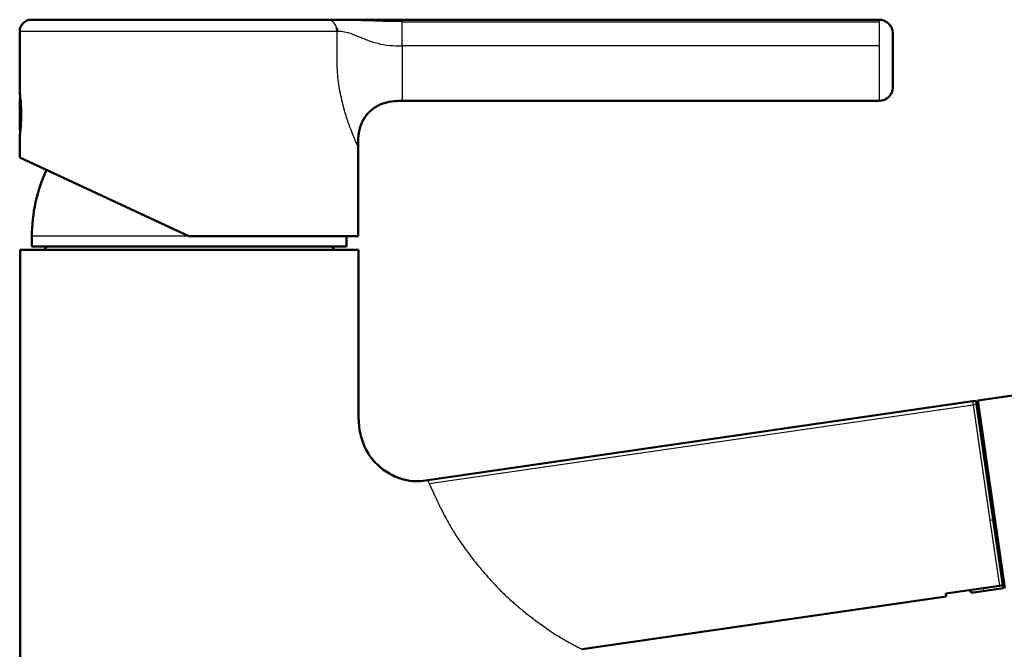
# Model space of a CAD drawing. Units: millimetres. Extents: x 0 to 2100, y 0 to 2970.
# Drawn here: x 466 to 612, y 1892 to 1985 of the extents above; entities that cross this region are included whole.
import ezdxf

# ---------------------------------------------------------------- set-up
doc = ezdxf.new("R2010")
doc.units = ezdxf.units.MM
doc.header["$LTSCALE"] = 10
doc.layers.add('Visible Edges(ISO)', color=7, linetype='Continuous', lineweight=50)
doc.layers.add('Visible Tangent Edges(ISO)', color=7, linetype='Continuous', lineweight=25)

msp = doc.modelspace()

# ---------------------------------------------------------------- linework, layer by layer
at = {"layer": 'Visible Edges(ISO)'}
for p, q in [((468.08, 1984.85), (468.08, 1984.85)), ((511.79, 1984.85), (511.79, 1984.85)), ((593.38, 1984.85), (522.88, 1984.85)), ((466.38, 1974.1), (466.38, 1983.15)), ((595.38, 1974.85), (595.38, 1982.85)), ((522.73, 1972.85), (522.73, 1972.85)), ((522.88, 1972.85), (593.38, 1972.85)), ((466.38, 1964.51), (466.38, 1967.6)), ((516.38, 1952.85), (516.38, 1966.1)), ((466.38, 1964.51), (491.38, 1952.85)), ((468.18, 1951.35), (468.18, 1952.85)), ((491.38, 1952.85), (516.38, 1952.85)), ((514.68, 1951.35), (514.68, 1952.85)), ((468.18, 1951.35), (514.68, 1951.35)), ((470.43, 1951.35), (469.93, 1950.85)), ((512.43, 1951.35), (512.93, 1950.85)), ((516.43, 1950.85), (466.43, 1950.85)), ((466.43, 1846.65), (466.43, 1950.85)), ((516.43, 1927.62), (516.43, 1950.85)), ((607.93, 1928.58), (722.04, 1945.13)), ((526.67, 1916.8), (607.19, 1928.48)), ((607.69, 1928.55), (607.19, 1928.48)), ((607.76, 1928.03), (607.69, 1928.55)), ((610.24, 1910.93), (607.76, 1928.03)), ((607.93, 1928.58), (611.95, 1900.87)), ((608.05, 1926.03), (608.3, 1926.06)), ((611.64, 1901.28), (610.24, 1910.93)), ((611.31, 1903.54), (611.56, 1903.57)), ((611.76, 1902.22), (611.56, 1902.19)), ((611.67, 1901.42), (611.56, 1902.19)), ((611.78, 1902.06), (611.58, 1902.03)), ((603.23, 1900.06), (611.15, 1901.21)), ((611.75, 1900.85), (607.3, 1900.2)), ((611.15, 1901.21), (611.64, 1901.28)), ((611.74, 1900.93), (611.67, 1901.42)), ((611.75, 1900.85), (611.74, 1900.93)), ((549.48, 1891.82), (603.29, 1899.62)), ((603.29, 1899.62), (603.23, 1900.06))]:
    msp.add_line(p, q, dxfattribs=at)
for centre, radius, start, end in [((468.08, 1983.15), 1.7, 90.0085, 179.998), ((593.38, 1982.85), 2, 360, 90), ((593.38, 1974.85), 2, 270, 0), ((516.04, 1970.85), 49.66, 176.9402, 183.0598), ((491.43, 1952.85), 23.25, 155.0519, 180)]:
    msp.add_arc(centre, radius, start, end, dxfattribs=at)
for major_axis, ratio, start_param, end_param in [((0, 1.7), 0.876298, 0, 0.000015), ((0, 1.7), 0.876295, 0, 0.000186), ((0, -1.7), 0.876298, 1.57075, 1.876802)]:
    msp.add_ellipse((511.79, 1983.15), major_axis=major_axis, ratio=ratio, start_param=start_param, end_param=end_param, dxfattribs=at)
for points, knots in [([(468.08, 1984.85), (468.1, 1984.85), (468.36, 1984.85), (469.48, 1984.85), (470.51, 1984.85), (473.22, 1984.85), (474.93, 1984.85), (478.8, 1984.85), (481.01, 1984.85), (485.65, 1984.85), (488.15, 1984.85), (493.09, 1984.85), (495.61, 1984.85), (500.36, 1984.85), (502.64, 1984.85), (506.71, 1984.85), (508.53, 1984.85), (510.67, 1984.85), (511.27, 1984.85), (511.79, 1984.85)], [0, 0, 0, 0, 0.575181, 0.575181, 1.317373, 1.317373, 2.059794, 2.059794, 2.802212, 2.802212, 3.544631, 3.544631, 4.28705, 4.28705, 5.029468, 5.029468, 5.771887, 5.771887, 6.099283, 6.099283, 6.099283, 6.099283]), ([(522.88, 1984.85), (522.35, 1984.85), (521.82, 1984.85), (521.29, 1984.85), (520.76, 1984.85), (520.24, 1984.85), (519.71, 1984.85), (519.18, 1984.85), (518.65, 1984.85), (518.13, 1984.85), (517.6, 1984.85), (517.07, 1984.85), (516.54, 1984.85), (516.02, 1984.85), (515.49, 1984.85), (514.96, 1984.85), (514.43, 1984.85), (513.9, 1984.85), (513.38, 1984.85), (512.85, 1984.85), (512.33, 1984.85), (511.81, 1984.85)], [0.0000013, 0.0000013, 0.0000013, 0.0000013, 0.1428569, 0.1428569, 0.1428569, 0.2857138, 0.2857138, 0.2857138, 0.4285707, 0.4285707, 0.4285707, 0.5714277, 0.5714277, 0.5714277, 0.7142846, 0.7142846, 0.7142846, 0.8571415, 0.8571415, 0.8571415, 0.9983351, 0.9983351, 0.9983351, 0.9983351]), ([(466.38, 1967.6), (466.38, 1967.6), (466.39, 1967.68), (466.43, 1968.02), (466.45, 1968.27), (466.51, 1968.84), (466.54, 1969.21), (466.58, 1970.01), (466.59, 1970.44), (466.59, 1971.26), (466.58, 1971.7), (466.54, 1972.5), (466.51, 1972.86), (466.45, 1973.44), (466.43, 1973.69), (466.39, 1974.02), (466.38, 1974.1), (466.38, 1974.1)], [0.490289, 0.490289, 0.490289, 0.490289, 0.6128606, 0.6128606, 0.7354322, 0.7354322, 0.8580051, 0.8580051, 0.9805779, 0.9805779, 1.1031507, 1.1031507, 1.2257236, 1.2257236, 1.3482952, 1.3482952, 1.4708669, 1.4708669, 1.4708669, 1.4708669]), ([(519.89, 1972.41), (519.4, 1972.22), (518.93, 1971.96), (518.08, 1971.3), (517.69, 1970.9), (517.09, 1970.01), (516.85, 1969.51), (516.64, 1968.83), (516.6, 1968.65), (516.56, 1968.48)], [0, 0, 0, 0, 0.1593603, 0.1593603, 0.3220513, 0.3220513, 0.4835048, 0.4835048, 0.5373758, 0.5373758, 0.5373758, 0.5373758]), ([(519.89, 1972.41), (520.36, 1972.59), (520.84, 1972.71), (521.34, 1972.77), (521.8, 1972.83), (522.26, 1972.85), (522.73, 1972.85)], [0.7190262, 0.7190262, 0.7190262, 0.7190262, 0.8571429, 0.8571429, 0.8571429, 0.9865659, 0.9865659, 0.9865659, 0.9865659]), ([(516.38, 1966.37), (516.38, 1966.8), (516.39, 1967.22), (516.43, 1967.64), (516.46, 1967.92), (516.5, 1968.21), (516.56, 1968.48)], [0.0250201, 0.0250201, 0.0250201, 0.0250201, 0.1428571, 0.1428571, 0.1428571, 0.2213504, 0.2213504, 0.2213504, 0.2213504]), ([(516.43, 1927.62), (516.43, 1926.72), (516.43, 1925.82), (516.52, 1924.94), (516.61, 1924.07), (516.79, 1923.23), (517.07, 1922.45), (517.35, 1921.66), (517.73, 1920.93), (518.2, 1920.28), (518.68, 1919.63), (519.23, 1919.06), (519.83, 1918.58), (520.43, 1918.1), (521.08, 1917.71), (521.71, 1917.42), (522.35, 1917.12), (522.99, 1916.92), (523.58, 1916.8), (524.18, 1916.68), (524.73, 1916.65), (525.24, 1916.66), (525.75, 1916.67), (526.21, 1916.74), (526.67, 1916.8)], [0, 0, 0, 0, 0.125, 0.125, 0.125, 0.250001, 0.250001, 0.250001, 0.375001, 0.375001, 0.375001, 0.500001, 0.500001, 0.500001, 0.625001, 0.625001, 0.625001, 0.750002, 0.750002, 0.750002, 0.875002, 0.875002, 0.875002, 1, 1, 1, 1]), ([(607.3, 1900.2), (607.25, 1900.19), (607.19, 1900.19), (607.09, 1900.21), (607.04, 1900.23), (606.94, 1900.28), (606.9, 1900.31), (606.83, 1900.39), (606.8, 1900.44), (606.76, 1900.51), (606.75, 1900.54), (606.74, 1900.57)], [0, 0, 0, 0, 0.01607602, 0.01607602, 0.03198527, 0.03198527, 0.04791698, 0.04791698, 0.06385419, 0.06385419, 0.07276454, 0.07276454, 0.07276454, 0.07276454])]:
    msp.add_open_spline(points, degree=3, knots=knots, dxfattribs=at)
for points in [[(522.88, 1972.85), (522.83, 1972.85), (522.78, 1972.85), (522.73, 1972.85)], [(516.38, 1966.37), (516.38, 1966.28), (516.38, 1966.19), (516.38, 1966.1)]]:
    msp.add_open_spline(points, degree=3, dxfattribs=at)
at = {"layer": 'Visible Tangent Edges(ISO)'}
for p, q in [((522.88, 1984.85), (522.88, 1984.62)), ((522.88, 1984.55), (522.88, 1984.62)), ((522.88, 1980.99), (522.88, 1984.55)), ((522.88, 1984.55), (593.38, 1984.55)), ((593.38, 1984.85), (593.38, 1984.55)), ((593.38, 1984.55), (593.38, 1980.99)), ((466.38, 1983.15), (513.28, 1983.15)), ((522.88, 1980.99), (522.88, 1972.85)), ((593.38, 1980.99), (522.88, 1980.99)), ((593.38, 1980.99), (593.38, 1972.85)), ((466.47, 1973.27), (466.47, 1968.43)), ((466.57, 1971.8), (466.57, 1969.9)), ((491.38, 1952.85), (468.18, 1952.85)), ((526.89, 1916.3), (607.27, 1927.96)), ((607.19, 1928.48), (607.27, 1927.96)), ((607.76, 1928.03), (607.27, 1927.96)), ((607.27, 1927.96), (609.75, 1910.86)), ((610.24, 1910.93), (609.75, 1910.86)), ((609.75, 1910.86), (611.15, 1901.21)), ((608.72, 1900.86), (608.77, 1900.5)), ((608.77, 1900.5), (611.74, 1900.93)), ((611.67, 1901.42), (611.62, 1901.42))]:
    msp.add_line(p, q, dxfattribs=at)
for centre, major_axis, ratio, start_param, end_param in [((511.79, 1983.15), (0, 1.7), 0.876298, 5.018395, 6.283185), ((533.78, 1904.89), (6.9, -12.08), 0.063648, 3.876537, 3.928191), ((534.08, 1905.04), (7.12, -12), 0.0806, 3.926981, 3.978482), ((541.89, 1910.16), (12.23, -15.64), 0.49221, 4.947875, 4.967387), ((544.99, 1907.18), (-14.05, 13.36), 0.519255, 1.533023, 1.58557), ((540.32, 1909.9), (14.7, -16.99), 0.383046, 5.064192, 5.096171)]:
    msp.add_ellipse(centre, major_axis=major_axis, ratio=ratio, start_param=start_param, end_param=end_param, dxfattribs=at)
for points, knots in [([(511.81, 1984.85), (512.17, 1984.85), (512.83, 1984.85), (513.83, 1984.82), (515.01, 1984.79), (516.5, 1984.77), (518.39, 1984.72), (520.61, 1984.62), (522.12, 1984.62), (522.88, 1984.62)], [0.0019805, 0.0019805, 0.0019805, 0.0019805, 0.1428469, 0.2857058, 0.4285646, 0.5714235, 0.7142823, 0.8571412, 1, 1, 1, 1]), ([(516.38, 1966.1), (516.38, 1966.1), (516.17, 1966.55), (515.45, 1968.23), (514.68, 1970.36), (514.02, 1972.65), (513.49, 1975.27), (513.27, 1977.74), (513.29, 1979.82), (513.28, 1981.49), (513.28, 1982.6), (513.28, 1983.15)], [0.0003406, 0.0003406, 0.0003406, 0.0003406, 0.1610145, 0.322029, 0.4367114, 0.5513938, 0.6720285, 0.7926632, 0.8617755, 0.9308877, 0.9999997, 0.9999997, 0.9999997, 0.9999997]), ([(513.28, 1983.15), (513.58, 1983.15), (513.85, 1983.15), (514.15, 1983.11), (514.44, 1983.07), (514.75, 1983), (515.1, 1982.89), (515.44, 1982.77), (515.83, 1982.62), (516.25, 1982.44), (516.68, 1982.27), (517.15, 1982.07), (517.65, 1981.88), (518.16, 1981.68), (518.71, 1981.5), (519.28, 1981.36), (519.85, 1981.21), (520.45, 1981.11), (521.05, 1981.05), (521.66, 1980.99), (522.27, 1980.99), (522.88, 1980.99)], [0.0000001, 0.0000001, 0.0000001, 0.0000001, 0.1428571, 0.1428571, 0.1428571, 0.2857143, 0.2857143, 0.2857143, 0.4285714, 0.4285714, 0.4285714, 0.5714286, 0.5714286, 0.5714286, 0.7142857, 0.7142857, 0.7142857, 0.8571429, 0.8571429, 0.8571429, 0.9999991, 0.9999991, 0.9999991, 0.9999991]), ([(526.67, 1916.8), (526.67, 1916.8), (526.69, 1916.75), (526.77, 1916.57), (526.85, 1916.39), (526.89, 1916.3)], [0, 0, 0, 0, 0.373002, 0.746003, 1, 1, 1, 1]), ([(526.89, 1916.3), (526.9, 1916.26), (526.98, 1916.09), (527.14, 1915.72), (527.33, 1915.32), (527.43, 1915.1)], [0, 0, 0, 0, 0.137576, 0.568788, 1, 1, 1, 1]), ([(607.3, 1900.2), (607.3, 1900.2), (607.3, 1900.2), (607.31, 1900.2), (607.31, 1900.2), (607.31, 1900.2)], [0.0021631, 0.0021631, 0.0021631, 0.0021631, 0.3333333, 0.6666667, 1, 1, 1, 1]), ([(539.79, 1898.32), (539.96, 1898.17), (540.13, 1898.03), (540.3, 1897.89), (540.65, 1897.6), (540.99, 1897.33), (541.33, 1897.06)], [0, 0, 0, 0, 0.333333, 0.333333, 0.333333, 1, 1, 1, 1]), ([(544.3, 1894.85), (544.62, 1894.63), (544.93, 1894.42), (545.24, 1894.22), (545.55, 1894.02), (545.85, 1893.83), (546.14, 1893.65)], [0, 0, 0, 0, 0.49989, 0.49989, 0.49989, 1, 1, 1, 1]), ([(547.78, 1892.72), (547.9, 1892.65), (548.13, 1892.52), (548.56, 1892.29), (548.83, 1892.15), (548.98, 1892.07)], [0, 0, 0, 0, 0.250009, 0.500006, 1, 1, 1, 1]), ([(548.98, 1892.07), (549.19, 1891.96), (549.42, 1891.85), (549.48, 1891.82), (549.48, 1891.82)], [0, 0, 0, 0, 0.666675, 1, 1, 1, 1])]:
    msp.add_open_spline(points, degree=3, knots=knots, dxfattribs=at)
for points in [[(527.43, 1915.1), (527.53, 1914.88), (527.64, 1914.64), (527.76, 1914.38)], [(527.76, 1914.38), (527.88, 1914.13), (528.01, 1913.85), (528.15, 1913.56)], [(528.59, 1912.65), (528.75, 1912.33), (528.92, 1912), (529.1, 1911.65)], [(529.1, 1911.65), (529.28, 1911.31), (529.66, 1910.6), (530.09, 1909.86), (530.31, 1909.49)], [(530.31, 1909.49), (530.65, 1908.93), (531.01, 1908.36), (531.4, 1907.8)], [(531.4, 1907.8), (531.53, 1907.61), (531.67, 1907.42), (531.8, 1907.23)], [(531.8, 1907.23), (531.94, 1907.04), (532.22, 1906.67), (532.49, 1906.29), (532.64, 1906.1)], [(532.64, 1906.1), (532.92, 1905.72), (533.2, 1905.34), (533.5, 1904.96)], [(533.5, 1904.96), (533.79, 1904.58), (534.09, 1904.21), (534.4, 1903.84)], [(534.4, 1903.84), (534.7, 1903.47), (535.01, 1903.11), (535.33, 1902.75)], [(535.33, 1902.75), (535.64, 1902.38), (535.96, 1902.03), (536.28, 1901.68)], [(536.28, 1901.68), (536.6, 1901.33), (536.92, 1900.99), (537.25, 1900.66)], [(607.31, 1900.2), (607.33, 1900.21), (607.39, 1900.22), (607.56, 1900.27), (607.8, 1900.32), (608.1, 1900.39), (608.44, 1900.45), (608.66, 1900.48), (608.77, 1900.5)], [(538.26, 1899.68), (538.59, 1899.37), (538.94, 1899.06), (539.28, 1898.76)], [(541.33, 1897.06), (541.67, 1896.79), (542, 1896.53), (542.34, 1896.27)], [(542.34, 1896.27), (542.67, 1896.02), (543, 1895.77), (543.33, 1895.54)], [(543.33, 1895.54), (543.66, 1895.3), (543.98, 1895.07), (544.3, 1894.85)], [(546.14, 1893.65), (546.44, 1893.48), (546.72, 1893.31), (547, 1893.15)], [(547, 1893.15), (547.27, 1893), (547.53, 1892.85), (547.78, 1892.72)]]:
    msp.add_open_spline(points, degree=3, dxfattribs=at)

doc.saveas('drawing.dxf')
